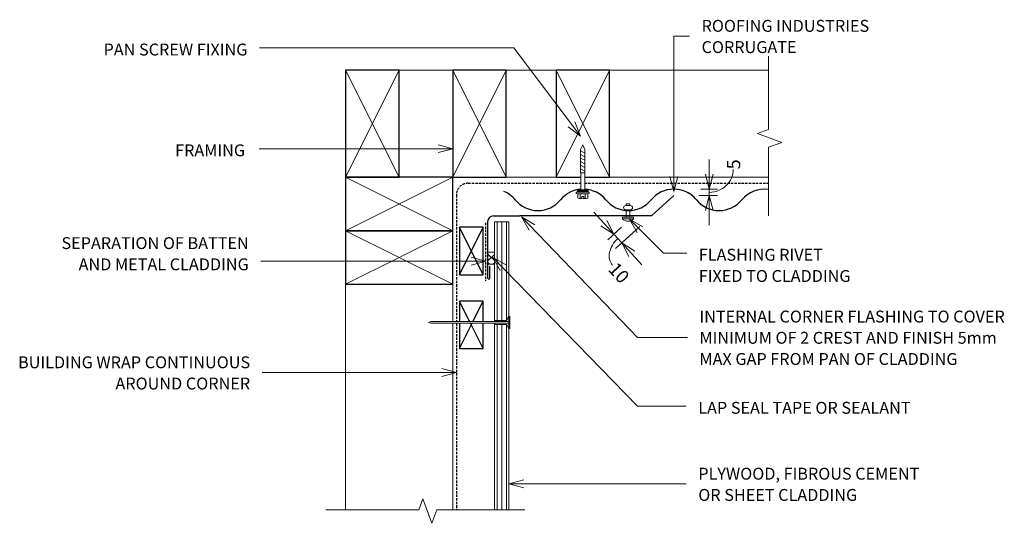
# Model space of a CAD drawing. Units: millimetres. Extents: x 310 to 1139, y -641 to -217.
import ezdxf

# ---------------------------------------------------------------- set-up
doc = ezdxf.new("R2010")
doc.units = ezdxf.units.MM
doc.linetypes.add('IMPORT-DASHED', pattern=[3, 2, -1])
for name, color, linetype, lineweight in [('A-ANNO-DIMS', 211, 'Continuous', 9), ('A-ANNO-DIMS-5', 211, 'Continuous', 9), ('A-DETL', 90, 'Continuous', 13), ('A-DETL-GENF', 92, 'Continuous', 13), ('A-DETL-THIN', 151, 'Continuous', 13), ('G-ANNO-TEXT', 231, 'Continuous', 9), ('RI-RCW004B_dwg', 8, 'Continuous', 13), ('Screws', 7, 'Continuous', 13)]:
    doc.layers.add(name, color=color, linetype=linetype, lineweight=lineweight)
doc.styles.add('Stylus BT', font='stylu.ttf', dxfattribs={"height": 10})
doc.styles.add('Stylus BT_1', font='stylu.ttf', dxfattribs={"height": 11.117601})
doc.dimstyles.new('Diagonal_-_2_5mm_Arial', dxfattribs={"dimscale": 304.8, "dimtxt": 12.5, "dimasz": 0.04101, "dimexe": 0.022966, "dimexo": 0.024606, "dimgap": 0.028707, "dimtad": 1, "dimdec": 0, "dimzin": 0, "dimdsep": 46, "dimtxsty": 'Stylus BT_1', "dimblk1": 'OPEN30', "dimblk2": 'OPEN30', "dimsah": 1, "dimcen": 0.09, "dimdle": 0.022966, "dimazin": 0, "dimtfac": 1, "dimtdec": 4, "dimtix": 1, "dimtmove": 1, "dimatfit": 3, "dimfxl": 1, "dimtvp": 1, "dimtfill": 1, "dimtolj": 1, "dimtzin": 0, "dimarcsym": 2})
doc.dimstyles.new('Diagonal_-_2_5mm_Arial_1', dxfattribs={"dimscale": 304.8, "dimtxt": 12.5, "dimasz": 0.04101, "dimexe": 0.022966, "dimexo": 0.024606, "dimgap": 0.028707, "dimtad": 1, "dimdec": 0, "dimzin": 0, "dimdsep": 46, "dimtxsty": 'Stylus BT_1', "dimblk1": 'OPEN30', "dimblk2": 'OPEN30', "dimsah": 1, "dimcen": 0.09, "dimdle": 0.022966, "dimazin": 0, "dimtfac": 1, "dimtdec": 4, "dimtix": 1, "dimtmove": 1, "dimatfit": 3, "dimfxl": 1, "dimtvp": 1, "dimtfill": 1, "dimtolj": 1, "dimtzin": 0, "dimarcsym": 2})

# ---------------------------------------------------------------- blocks, each defined once
blk = doc.blocks.new('RI-RCW004B_dwg_RIVET-260716-RI-RCW004B')
at = {"layer": 'Screws'}
for p, q in [((-9.8, 1.87), (-9.8, -1.88)), ((-6.05, 1.87), (-6.05, -1.88)), ((0, 1.5), (-6.05, 1.5)), ((0, -1.5), (-6.05, -1.5))]:
    blk.add_line(p, q, dxfattribs=at)
at = {"layer": 'Screws', "flags": 128}
blk.add_lwpolyline([(-9.8, 1.5), (-11.3, 1.5), (-11.3, -1.5), (-9.8, -1.5)], dxfattribs=at)
blk.add_lwpolyline([(1.27, 4.68), (1.27, -4.68), (0, -4.68), (0, 4.68)], close=True, dxfattribs=at)
at = {"layer": 'Screws'}
for centre, radius, start, end in [((-7.92, 1.87), 1.88, 360, 180), ((-2.7, 0), 6.13, 310.31263, 49.68737), ((-7.92, -1.88), 1.88, 180, 360)]:
    blk.add_arc(centre, radius, start, end, dxfattribs=at)
blk = doc.blocks.new('RI_Internal Corner - RI_Internal Corner-565066-RI-RCW004B')
at = {"layer": 'A-DETL-GENF', "lineweight": 25}
for p, q in [((-2, 52.1), (-2, 42.1)), ((0, 27), (0, 52.1)), ((0, 5), (0, 27)), ((-156.79, -17.21), (-137.83, 0)), ((-137.83, 0), (-27, 0)), ((-5, 0), (-27, 0))]:
    blk.add_line(p, q, dxfattribs=at)
for centre, radius, start, end in [((-1, 52.1), 1, 360, 180), ((-5, 5), 5, 270, 360)]:
    blk.add_arc(centre, radius, start, end, dxfattribs=at)
blk = doc.blocks.new('RI_Corrogate_Repeating - Corrogate_Repeating-548117-RI-RCW004B')
at = {"layer": 'A-DETL-GENF', "lineweight": 25}
for centre, start, end in [((38.1, -6.66), 39.42406, 140.57594), ((114.3, -6.66), 39.42406, 140.57594), ((190.5, -6.66), 39.42406, 140.57594), ((0, 24.66), 262.02176, 320.57594), ((76.2, 24.66), 219.42406, 247.35007), ((76.2, 24.66), 219.42406, 320.57594), ((152.4, 24.66), 219.42406, 247.35007), ((152.4, 24.66), 219.42406, 267.04595), ((152.4, 24.66), 274.44547, 320.57594), ((228.6, 24.66), 219.42406, 247.35007)]:
    blk.add_arc(centre, 24.66, start, end, dxfattribs=at)
blk = doc.blocks.new('Break line - Break line-425365-RI-RCW004B')
at = {"layer": 'A-DETL-GENF'}
for p, q in [((0, 67.09), (0, 5.53)), ((0, 5.53), (-9.28, 2.15)), ((-9.28, 2.15), (11.32, -5.35)), ((11.32, -5.35), (0, -9.47)), ((0, -9.47), (0, -67.09))]:
    blk.add_line(p, q, dxfattribs=at)
blk = doc.blocks.new('RI_Screw - RI_Screw-567589-RI-RCW004B')
at = {"layer": 'A-DETL-GENF'}
blk.add_hatch(color=256, dxfattribs=at).paths.add_polyline_path([(0, -4.5), (2, -4.5), (2, 4.5), (0, 4.5)], flags=0)
for p, q in [((-5.14, 3.18), (-5.14, 0.75)), ((-5.14, 0), (-5.14, -3.18)), ((-5.1, 0.75), (-3.59, 0.75)), ((-4.84, 4.24), (-1.38, 4.24)), ((-1.38, 2.12), (-4.84, 2.12)), ((-3.59, 0.75), (-3.59, -0.75)), ((-1.03, 5.47), (-1.38, 4.24)), ((-1.38, 4.24), (-1.38, -4.24)), ((0, 5.47), (-1.03, 5.47)), ((0, -5.47), (0, 5.47)), ((0, 4.5), (0, -4.5)), ((2, 4.5), (0, 4.5)), ((2, 4.5), (0, 4.5)), ((2, -4.5), (2, 4.5)), ((2, -4.5), (2, 4.5)), ((16.25, 1.59), (2, 1.59)), ((2, 1.59), (16.25, 1.59)), ((36.12, 1.8), (16.25, 1.8)), ((16.25, 1.8), (16.25, -1.8)), ((16.25, 1.8), (16.25, -1.8)), ((36.12, 1.8), (16.25, 1.8)), ((19.79, 1.8), (17.89, -1.8)), ((22.8, 1.8), (20.89, -1.8)), ((25.8, 1.8), (23.9, -1.8)), ((28.81, 1.8), (26.91, -1.8)), ((31.82, 1.8), (29.91, -1.8)), ((34.82, 1.8), (32.92, -1.8)), ((40, 0), (36.12, 1.8)), ((40, 0), (36.12, 1.8)), ((-3.59, -0.75), (-5.14, -0.75)), ((-1.38, -2.12), (-4.84, -2.12)), ((-1.38, -4.24), (-4.84, -4.24)), ((-1.38, -4.24), (-1.03, -5.47)), ((-1.03, -5.47), (0, -5.47)), ((0, -4.5), (2, -4.5)), ((0, -4.5), (2, -4.5)), ((2, -1.59), (16.25, -1.59)), ((2, -1.59), (16.25, -1.59)), ((16.25, -1.8), (36.12, -1.8)), ((16.25, -1.8), (36.12, -1.8)), ((36.12, -1.8), (40, 0)), ((36.12, -1.8), (40, 0))]:
    blk.add_line(p, q, dxfattribs=at)
for centre, radius, start, end in [((-3.13, 3.18), 2.01, 148.10921, 211.89079), ((2.44, 0), 7.58, 163.7398, 174.32137), ((2.44, 0), 7.58, 180, 196.2602), ((-3.13, -3.18), 2.01, 148.10921, 211.89079)]:
    blk.add_arc(centre, radius, start, end, dxfattribs=at)
blk = doc.blocks.new('RI_Nail_Basic - RI_Nail_Basic-425584-RI-RCW004B')
at = {"layer": 'A-DETL-GENF'}
for p, q in [((1, 5), (0, 5)), ((0, 5), (0, -5)), ((1, 5), (0, 5)), ((0, 5), (0, -5)), ((1, 0.75), (1, 5)), ((1, -5), (1, 5)), ((66.63, 0.75), (1, 0.75)), ((66.63, 0.75), (1, 0.75)), ((1, 0.75), (1, -0.75)), ((68.63, 0), (66.63, 0.75)), ((68.63, 0), (66.63, 0.75)), ((66.63, -0.75), (68.63, 0)), ((66.63, -0.75), (68.63, 0)), ((0, -5), (1, -5)), ((0, -5), (1, -5)), ((1, -5), (1, -0.75)), ((1, -0.75), (66.63, -0.75)), ((1, -0.75), (66.63, -0.75))]:
    blk.add_line(p, q, dxfattribs=at)
blk = doc.blocks.new('Break line - Break line-425791-RI-RCW004B')
at = {"layer": 'A-DETL-GENF'}
for p, q in [((0, 83.68), (0, 9.47)), ((0, 9.47), (11.32, 5.35)), ((11.32, 5.35), (-9.28, -2.15)), ((-9.28, -2.15), (0, -5.53)), ((0, -5.53), (0, -83.68))]:
    blk.add_line(p, q, dxfattribs=at)
blk = doc.blocks.new('DIMBLOCK1-RI-RCW004B')
at = {"layer": 'A-ANNO-DIMS-5', "transparency": 16777216}
for p, q in [((793.38, -379.05), (833.59, -423.36)), ((816.51, -391.74), (804.96, -402.22)), ((810.14, -397.52), (816.51, -391.74)), ((831.89, -391.22), (811.64, -409.59)), ((816.83, -404.89), (831.89, -391.22))]:
    blk.add_line(p, q, dxfattribs=at)
at = {"layer": 'A-ANNO-DIMS-5', "lineweight": 18, "transparency": 16777216}
for p, q in [((810.14, -397.52), (804.22, -386.01)), ((810.14, -397.52), (799.26, -390.51)), ((816.83, -404.89), (827.71, -411.89)), ((816.83, -404.89), (822.75, -416.39))]:
    blk.add_line(p, q, dxfattribs=at)
at = {"layer": 'A-ANNO-DIMS-5', "transparency": 16777216}
blk.add_ellipse((822.6, -411.25), major_axis=(13.56, 12.3), ratio=0.740999, start_param=1.570796, end_param=3.141593, dxfattribs=at)
at = {"layer": 'A-ANNO-DIMS-5', "color": 0, "transparency": 16777216, "insert": (812.87, -420.08), "char_height": 11.118, "width": 26.1905, "attachment_point": 1, "rotation": 312.22449, "line_spacing_factor": 1.070803, "style": 'Stylus BT_1', "bg_fill": 3, "box_fill_scale": 1.25, "bg_fill_color": 0, "bg_fill_transparency": 0}
blk.add_mtext('10', dxfattribs=at)
blk = doc.blocks.new('_Open30')
at = {"color": 0, "linetype": 'ByBlock', "lineweight": -2}
for p, q in [((-1, 0.268), (0, 0)), ((0, 0), (-1, -0.268)), ((0, 0), (-1, 0))]:
    blk.add_line(p, q, dxfattribs=at)
blk = doc.blocks.new('DIMBLOCK2-RI-RCW004B')
at = {"layer": 'A-ANNO-DIMS-5', "transparency": 16777216}
for p, q in [((890.46, -334.75), (890.46, -389.98)), ((883.38, -359.69), (897.46, -359.69)), ((890.46, -359.69), (883.38, -359.69)), ((881.72, -365.04), (897.46, -365.04)), ((890.46, -365.04), (881.72, -365.04))]:
    blk.add_line(p, q, dxfattribs=at)
at = {"layer": 'A-ANNO-DIMS-5', "lineweight": 18, "transparency": 16777216}
for p, q in [((890.46, -359.69), (887.11, -347.19)), ((890.46, -359.69), (893.81, -347.19)), ((890.46, -365.04), (887.11, -377.54)), ((890.46, -365.04), (893.81, -377.54))]:
    blk.add_line(p, q, dxfattribs=at)
at = {"layer": 'A-ANNO-DIMS-5', "transparency": 16777216}
blk.add_ellipse((890.46, -343.06), major_axis=(-20.06, 0), ratio=0.962437, start_param=1.570796, end_param=3.141593, dxfattribs=at)
at = {"layer": 'A-ANNO-DIMS-5', "color": 0, "transparency": 16777216, "insert": (905.36, -343.06), "char_height": 11.12, "width": 13.0952, "attachment_point": 1, "rotation": 90, "line_spacing_factor": 1.070803, "style": 'Stylus BT_1', "bg_fill": 3, "box_fill_scale": 1.25, "bg_fill_color": 0, "bg_fill_transparency": 0}
blk.add_mtext('5', dxfattribs=at)

msp = doc.modelspace()

# ---------------------------------------------------------------- hatches: boundary and pattern name
at = {"layer": 'A-DETL-GENF'}
h = msp.add_hatch(dxfattribs=at)
h.set_pattern_fill('FP_2', style=0, pattern_type=2)
h.set_pattern_definition([(90, (0, 0), (-4, 2e-16), [])])
h.paths.add_polyline_path([(721.71, -629.27), (721.71, -477.23), (720.25, -473.37), (709.71, -473.37), (709.71, -629.27)], flags=0)
h.paths.add_polyline_path([(720.25, -470.09), (721.71, -466.23), (721.71, -387.25), (709.71, -387.25), (709.71, -470.09)], flags=0)
h = msp.add_hatch(dxfattribs=at)
h.set_pattern_fill('FP_1', color=8, style=0, pattern_type=2)
h.set_pattern_definition([(45, (0, 0), (-3.535534, 3.535534), []), (135, (0, 0), (-3.535534, -3.535534), [])])
h.paths.add_polyline_path([(709.71, -422.75), (709.71, -412.75), (704.01, -412.75), (704.01, -422.75)], flags=0)

# ---------------------------------------------------------------- linework, layer by layer
at = {"layer": 'A-DETL'}
for p, q in [((584.6, -629.27), (584.6, -259.69)), ((584.6, -259.69), (940.18, -259.69)), ((782.46, -349.69), (674.6, -349.69)), ((674.6, -349.69), (674.6, -470.98)), ((940.18, -349.69), (785.64, -349.69)), ((709.71, -470.98), (709.71, -387.25)), ((709.71, -387.25), (721.71, -387.25)), ((721.71, -387.25), (721.71, -470.98)), ((674.6, -472.48), (674.6, -629.27)), ((709.71, -629.27), (709.71, -472.48)), ((721.71, -472.48), (721.71, -629.27))]:
    msp.add_line(p, q, dxfattribs=at)
at = {"layer": 'A-DETL', "lineweight": 25}
for p, q in [((584.6, -259.69), (584.6, -349.69)), ((629.6, -259.69), (584.6, -259.69)), ((629.6, -349.69), (629.6, -259.69)), ((674.6, -259.69), (674.6, -349.69)), ((719.6, -259.69), (674.6, -259.69)), ((719.6, -349.69), (719.6, -259.69)), ((761.55, -259.69), (761.55, -349.69)), ((806.55, -259.69), (761.55, -259.69)), ((806.55, -349.69), (806.55, -259.69)), ((674.6, -349.69), (584.6, -349.69)), ((584.6, -349.69), (584.6, -394.69)), ((584.6, -349.69), (629.6, -349.69)), ((674.6, -394.69), (674.6, -349.69)), ((674.6, -349.69), (719.6, -349.69)), ((761.55, -349.69), (782.46, -349.69)), ((785.64, -349.69), (806.55, -349.69)), ((584.6, -394.69), (674.6, -394.69)), ((674.6, -394.69), (584.6, -394.69)), ((584.6, -394.69), (584.6, -439.69)), ((674.6, -439.69), (674.6, -394.69)), ((680.25, -431.66), (700.25, -391.66)), ((700.25, -431.66), (680.25, -391.66)), ((700.25, -391.66), (680.25, -391.66)), ((680.25, -391.66), (680.25, -431.66)), ((700.25, -431.66), (700.25, -391.66)), ((680.25, -431.66), (700.25, -431.66)), ((584.6, -439.69), (674.6, -439.69)), ((688.88, -470.98), (680.25, -453.72)), ((700.25, -453.72), (680.25, -453.72)), ((680.25, -453.72), (680.25, -470.98)), ((691.62, -470.98), (700.25, -453.72)), ((700.25, -470.98), (700.25, -453.72)), ((680.25, -493.72), (690.87, -472.48)), ((680.25, -472.48), (680.25, -493.72)), ((700.25, -493.72), (689.63, -472.48)), ((700.25, -493.72), (700.25, -472.48)), ((680.25, -493.72), (700.25, -493.72))]:
    msp.add_line(p, q, dxfattribs=at)
at = {"layer": 'A-DETL', "linetype": 'IMPORT-DASHED', "lineweight": 25}
for p, q in [((687.71, -354.69), (782.46, -354.69)), ((785.64, -354.69), (940.18, -354.69)), ((677.71, -364.69), (677.71, -470.98)), ((702.25, -387.98), (702.25, -436.71)), ((677.71, -472.48), (677.71, -629.27))]:
    msp.add_line(p, q, dxfattribs=at)
msp.add_arc((687.71, -364.69), 10, 90, 180, dxfattribs=at)
at = {"layer": 'A-DETL-THIN'}
for p, q in [((629.6, -259.69), (584.6, -349.69)), ((629.6, -349.69), (584.6, -259.69)), ((719.6, -259.69), (674.6, -349.69)), ((719.6, -349.69), (674.6, -259.69)), ((806.55, -349.69), (761.55, -259.69)), ((806.55, -259.69), (761.55, -349.69)), ((674.6, -349.69), (584.6, -394.69)), ((584.6, -349.69), (674.6, -394.69)), ((721.71, -387.25), (709.71, -387.25)), ((709.71, -387.25), (709.71, -470.09)), ((721.71, -466.23), (721.71, -387.25)), ((584.6, -394.69), (674.6, -439.69)), ((674.6, -394.69), (584.6, -439.69)), ((704.01, -412.75), (704.01, -422.75)), ((709.71, -412.75), (704.01, -412.75)), ((709.71, -412.75), (704.01, -412.75)), ((704.01, -422.75), (709.71, -422.75)), ((704.01, -422.75), (709.71, -422.75)), ((709.71, -470.09), (720.25, -470.09)), ((720.25, -470.09), (721.71, -466.23)), ((720.25, -473.37), (709.71, -473.37)), ((709.71, -473.37), (709.71, -629.27)), ((721.71, -477.23), (720.25, -473.37)), ((721.71, -629.27), (721.71, -477.23))]:
    msp.add_line(p, q, dxfattribs=at)
at = {"layer": 'G-ANNO-TEXT', "color": 250}
for p, q in [((860.63, -230.98), (873.78, -230.98)), ((860.63, -361.52), (860.63, -230.98)), ((726.17, -240.92), (512.14, -240.92)), ((782.05, -315.23), (726.17, -240.92)), ((782.05, -315.23), (777.21, -303.22)), ((782.05, -315.23), (771.86, -307.25)), ((674.82, -325.65), (662.32, -322.3)), ((674.82, -325.65), (511.91, -325.65)), ((674.82, -325.65), (662.32, -329)), ((860.63, -361.52), (857.28, -349.02)), ((860.63, -361.52), (863.97, -349.02)), ((732.62, -382.95), (743.7, -389.63)), ((732.62, -382.95), (738.87, -394.28)), ((732.62, -382.95), (830.16, -484.28)), ((823.38, -384.95), (834.58, -391.43)), ((823.38, -384.95), (829.83, -396.16)), ((823.38, -384.95), (851.8, -413.45)), ((851.8, -413.45), (871.45, -413.45)), ((702.6, -420.22), (513.24, -420.22)), ((702.6, -420.22), (690.1, -416.87)), ((702.6, -420.22), (690.1, -423.57)), ((708.11, -416.74), (719.23, -423.36)), ((708.11, -416.74), (714.43, -428.03)), ((708.11, -416.74), (830.16, -542.1)), ((830.16, -484.28), (871.98, -484.28)), ((677.95, -513.82), (665.45, -510.47)), ((677.95, -513.82), (514.41, -513.82)), ((677.95, -513.82), (665.45, -517.17)), ((830.16, -542.1), (871.01, -542.1)), ((721.97, -607.48), (734.47, -604.13)), ((721.97, -607.48), (734.47, -610.83)), ((721.97, -607.48), (871.01, -607.48))]:
    msp.add_line(p, q, dxfattribs=at)

# ---------------------------------------------------------------- block references
at = {"layer": 'A-DETL-GENF'}
msp.add_blockref('Break line - Break line-425365-RI-RCW004B', (940.18, -315.04), dxfattribs=at)
for name, p, rotation in [('RI_Screw - RI_Screw-567589-RI-RCW004B', (784.05, -362.35), 90), ('RI_Corrogate_Repeating - Corrogate_Repeating-548117-RI-RCW004B', (936.77, -359.69), 180), ('RI_Internal Corner - RI_Internal Corner-565066-RI-RCW004B', (703.95, -382.25), 180), ('RI_Nail_Basic - RI_Nail_Basic-425584-RI-RCW004B', (722.79, -471.73), 180), ('Break line - Break line-425791-RI-RCW004B', (651.74, -629.27), 269.9999999999997)]:
    msp.add_blockref(name, p, dxfattribs=dict(at, rotation=rotation))
at = {"layer": 'RI-RCW004B_dwg', "color": 7, "rotation": 270}
msp.add_blockref('RI-RCW004B_dwg_RIVET-260716-RI-RCW004B', (822.12, -383.24), dxfattribs=at)

# ---------------------------------------------------------------- texts
at = {"layer": 'G-ANNO-TEXT', "color": 7, "char_height": 10, "line_spacing_factor": 1.070803, "style": 'Stylus BT'}
for s, insert, width, attachment_point in [('ROOFING INDUSTRIES\\PCORRUGATE', (883.94, -217.41), 174.7175, 1), ('PAN SCREW FIXING', (501.98, -237.32), 150.8372, 3), ('FRAMING', (441.15, -322.06), 72.7203, 1), ('SEPARATION OF BATTEN\\PAND METAL CLADDING', (503.08, -400.05), 194.4154, 3), ('FLASHING RIVET\\PFIXED TO CLADDING', (881.61, -409.85), 158.2576, 1), ('INTERNAL CORNER FLASHING TO COVER\\PMINIMUM OF 2 CREST AND FINISH 5mm\\PMAX GAP FROM PAN OF CLADDING', (882.14, -461.79), 319.8882, 1), ('BUILDING WRAP CONTINUOUS\\PAROUND CORNER', (504.25, -500.25), 239.8824, 3), ('LAP SEAL TAPE OR SEALANT', (881.17, -538.51), 222.748, 1), ('PLYWOOD, FIBROUS CEMENT\\POR SHEET CLADDING', (881.17, -593.91), 233.5413, 1)]:
    msp.add_mtext(s, dxfattribs=dict(at, insert=insert, width=width, attachment_point=attachment_point))

# ---------------------------------------------------------------- next in the draw order: dimensions: what is measured, and where the dimension line sits
at = {"layer": 'A-ANNO-DIMS'}
for base, p1, p2, angle, dimstyle, override, picture, middle, turn in [((890.46, -365.04), (890.88, -359.69), (874.22, -365.04), 90, 'Diagonal_-_2_5mm_Arial_1', {"dimpost": '<>', "dimfxl": 17.501633}, 'DIMBLOCK2-RI-RCW004B', (912.77, -336.51), 90), ((816.83, -404.89), (822.06, -386.7), (837.44, -386.18), 312.22449, 'Diagonal_-_2_5mm_Arial', {"dimpost": '<>', "dimfxl": 15.389984}, 'DIMBLOCK1-RI-RCW004B', (816.18, -434.76), 312.22449)]:
    dim = msp.add_linear_dim(base=base, p1=p1, p2=p2, angle=angle, dimstyle=dimstyle, override=override, dxfattribs=at)
    dim.commit()
    dim.dimension.update_dxf_attribs({"geometry": picture, "text_midpoint": middle, "dimtype": 160, "text_rotation": turn})

doc.saveas('drawing.dxf')
